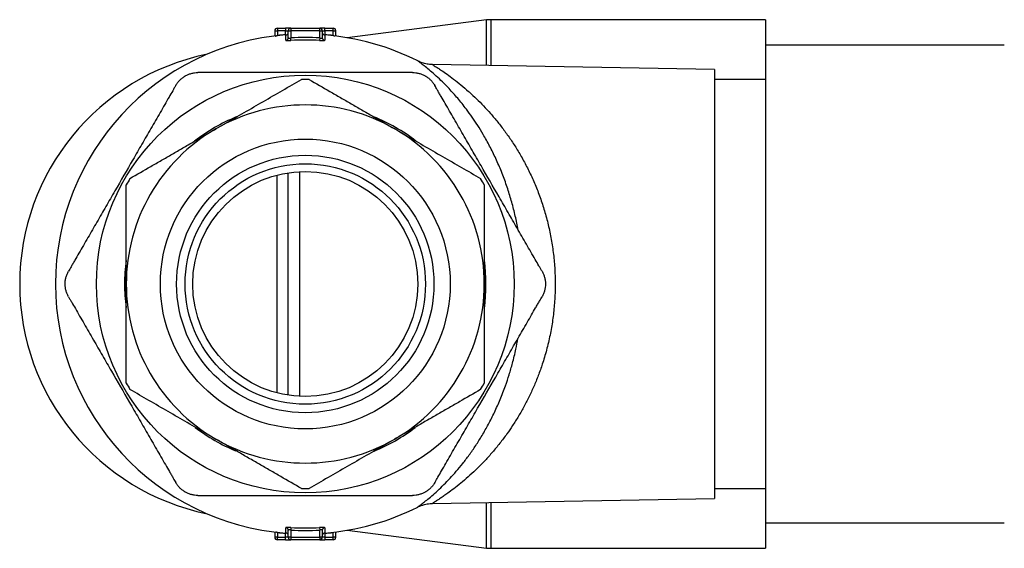
# Model space of a CAD drawing. Units: millimetres. Extents: x 10 to 200, y 13 to 287.
# Drawn here: x 122 to 133, y 189 to 195 of the extents above; entities that cross this region are included whole.
import ezdxf

# ---------------------------------------------------------------- set-up
doc = ezdxf.new("R2010")
doc.units = ezdxf.units.MM

msp = doc.modelspace()

# ---------------------------------------------------------------- linework, layer by layer
at = {"color": 7, "linetype": 'Continuous', "lineweight": 25}
for p, q in [((127.1628, 195.059), (125.528, 194.8509)), ((130.4379, 195.0622), (127.2133, 195.0622)), ((130.4379, 195.0622), (130.4379, 194.7622)), ((124.6803, 194.9322), (124.6803, 194.8703)), ((124.7103, 194.9622), (124.7103, 194.9322)), ((124.7103, 194.9622), (124.8079, 194.9622)), ((124.7103, 194.9322), (124.7103, 194.8767)), ((124.8079, 194.9322), (124.7103, 194.9322)), ((124.8079, 194.9622), (124.8079, 194.9322)), ((124.8679, 194.9622), (124.8079, 194.9622)), ((124.8079, 194.886), (124.8079, 194.9322)), ((124.8079, 194.9322), (124.8379, 194.9322)), ((124.8103, 194.8831), (124.8103, 194.8832)), ((124.8379, 194.8503), (124.8379, 194.9322)), ((124.8379, 194.9322), (124.8679, 194.9322)), ((124.8679, 194.9622), (124.8679, 194.9322)), ((124.8679, 194.9622), (125.2079, 194.9622)), ((124.8679, 194.9322), (124.8679, 194.8478)), ((125.2079, 194.9322), (124.8679, 194.9322)), ((125.2079, 194.9322), (125.2079, 194.9622)), ((125.2679, 194.9622), (125.2079, 194.9622)), ((125.2079, 194.8478), (125.2079, 194.9322)), ((125.2079, 194.9322), (125.2379, 194.9322)), ((125.2379, 194.9322), (125.2379, 194.8503)), ((125.2379, 194.9322), (125.2679, 194.9322)), ((125.2656, 194.883), (125.2656, 194.883)), ((125.2679, 194.9322), (125.2679, 194.9622)), ((125.2679, 194.9622), (125.3655, 194.9622)), ((125.2679, 194.9322), (125.2679, 194.886)), ((125.3655, 194.9322), (125.2679, 194.9322)), ((125.3655, 194.9322), (125.3655, 194.9622)), ((125.3655, 194.8767), (125.3655, 194.9322)), ((125.3955, 194.8703), (125.3955, 194.9322)), ((124.8697, 194.8181), (124.8679, 194.8478)), ((125.2079, 194.8478), (125.2062, 194.8181)), ((133.2379, 194.7622), (130.4379, 194.7622)), ((130.4379, 194.7622), (130.4379, 189.1622)), ((129.8379, 194.4784), (126.5307, 194.5361)), ((129.8379, 194.4784), (129.8379, 189.446)), ((130.4379, 194.3622), (129.8379, 194.3622)), ((124.8379, 190.6574), (124.8379, 193.267)), ((129.8379, 189.5622), (130.4379, 189.5622)), ((126.5308, 189.3883), (129.8379, 189.446)), ((124.8379, 188.9922), (124.8379, 189.0741)), ((124.8697, 189.1064), (124.8679, 189.0766)), ((124.8679, 189.0766), (124.8679, 188.9922)), ((125.2062, 189.1064), (125.2079, 189.0766)), ((125.2079, 188.9922), (125.2079, 189.0766)), ((125.2379, 189.0741), (125.2379, 188.9922)), ((130.4379, 189.1622), (133.2379, 189.1622)), ((130.4379, 189.1622), (130.4379, 188.8622)), ((124.6803, 189.0541), (124.6803, 188.9922)), ((124.7103, 189.0477), (124.7103, 188.9922)), ((124.7103, 188.9622), (124.7103, 188.9922)), ((124.7103, 188.9922), (124.8079, 188.9922)), ((124.8079, 188.9622), (124.7103, 188.9622)), ((124.8079, 188.9922), (124.8079, 189.0384)), ((124.8379, 188.9922), (124.8079, 188.9922)), ((124.8079, 188.9622), (124.8079, 188.9922)), ((124.8079, 188.9622), (124.8679, 188.9622)), ((124.8103, 189.0414), (124.8103, 189.0414)), ((124.8679, 188.9922), (124.8379, 188.9922)), ((124.8679, 188.9922), (124.8679, 188.9622)), ((124.8679, 188.9922), (125.2079, 188.9922)), ((125.2079, 188.9622), (124.8679, 188.9622)), ((125.2079, 188.9922), (125.2079, 188.9622)), ((125.2379, 188.9922), (125.2079, 188.9922)), ((125.2079, 188.9622), (125.2679, 188.9622)), ((125.2679, 188.9922), (125.2379, 188.9922)), ((125.2656, 189.0413), (125.2656, 189.0413)), ((125.2679, 189.0384), (125.2679, 188.9922)), ((125.2679, 188.9922), (125.2679, 188.9622)), ((125.2679, 188.9922), (125.3655, 188.9922)), ((125.3655, 188.9622), (125.2679, 188.9622)), ((125.3655, 188.9922), (125.3655, 189.0477)), ((125.3655, 188.9622), (125.3655, 188.9922)), ((125.3955, 188.9922), (125.3955, 189.0541)), ((125.528, 189.0735), (127.1628, 188.8654)), ((127.2133, 188.8622), (130.4379, 188.8622))]:
    msp.add_line(p, q, dxfattribs=at)
at = {"color": 1, "linetype": 'Continuous', "lineweight": 25}
for p, q in [((127.1628, 194.5251), (127.1628, 195.059)), ((127.2133, 195.0622), (127.2133, 194.5242)), ((124.6803, 194.9322), (124.7103, 194.9322)), ((124.7103, 194.8767), (124.7107, 194.8739)), ((124.8079, 194.886), (124.8081, 194.8832)), ((124.8079, 194.886), (124.8205, 194.886)), ((125.2553, 194.886), (125.2679, 194.886)), ((125.2677, 194.8832), (125.2679, 194.886)), ((125.3652, 194.8739), (125.3655, 194.8767)), ((125.3655, 194.9322), (125.3955, 194.9322)), ((124.7063, 190.6845), (124.7063, 193.2399)), ((124.9695, 193.2804), (124.9695, 190.644)), ((127.1628, 188.8654), (127.1628, 189.3993)), ((127.2133, 189.4002), (127.2133, 188.8622)), ((124.7103, 188.9922), (124.6803, 188.9922)), ((124.7103, 189.0477), (124.7107, 189.0505)), ((124.8079, 189.0384), (124.8081, 189.0412)), ((124.8205, 189.0384), (124.8079, 189.0384)), ((125.2679, 189.0384), (125.2553, 189.0384)), ((125.2679, 189.0384), (125.2677, 189.0412)), ((125.3652, 189.0505), (125.3655, 189.0477)), ((125.3955, 188.9922), (125.3655, 188.9922))]:
    msp.add_line(p, q, dxfattribs=at)
at = {"color": 7, "linetype": 'Continuous', "lineweight": 25}
for radius in [2.45, 1.7, 1.51, 1.41, 1.32]:
    msp.add_circle((125.0379, 191.9622), radius, dxfattribs=at)
for centre, radius, start, end in [((127.2133, 194.6622), 0.4, 90, 97.25319), ((125.0379, 191.9622), 2.93, 94.45699, 180), ((124.7103, 194.9322), 0.03, 90, 180), ((125.0379, 191.9622), 2.9329, 94.49785, 96.41279), ((124.8079, 194.9133), 0.03, 274.34817, 359.99571), ((124.808, 194.8504), 0.0299, 274.34517, 359.85105), ((124.8679, 194.9322), 0.03, 90, 180), ((125.0379, 191.9622), 2.8906, 86.62843, 93.37157), ((125.2079, 194.9322), 0.03, 0, 90), ((125.2679, 194.9133), 0.03, 180.00449, 265.68111), ((125.2678, 194.8504), 0.0299, 180.14895, 265.65483), ((125.0379, 191.9622), 2.93, 63.23162, 85.54286), ((125.0379, 191.9622), 2.9329, 83.58721, 85.50215), ((125.3655, 194.9322), 0.03, 0, 90), ((125.0379, 191.9622), 2.8608, 86.62843, 93.37157), ((124.4379, 191.9622), 2.75, 101.57949, 258.42051), ((125.0379, 191.9622), 2.4, 88.95502, 91.04498), ((125.0379, 191.9622), 2.1, 60, 120), ((125.0379, 191.9622), 2.12, 52.23365, 67.78294), ((125.0379, 191.9622), 2.12, 112.45708, 127.75939), ((125.0379, 191.9622), 2.1, 120, 180), ((125.0379, 191.9622), 2.1, 0, 60), ((125.0379, 191.9622), 2.4, 148.95502, 151.04498), ((125.0379, 191.9622), 2.4, 28.95502, 31.04498), ((125.0379, 191.9622), 2.12, 172.56778, 180), ((125.0379, 191.9622), 2.12, 352.23192, 7.55203), ((125.0379, 191.9622), 2.93, 180, 265.54298), ((125.0379, 191.9622), 2.12, 180, 187.43259), ((125.0379, 191.9622), 2.1, 180, 240), ((125.0379, 191.9622), 2.1, 300, 0), ((125.0379, 191.9622), 2.4, 208.95502, 211.04498), ((125.0379, 191.9622), 2.4, 328.95502, 331.04498), ((125.0379, 191.9622), 2.12, 232.49035, 247.4032), ((125.0379, 191.9622), 2.12, 292.376, 307.436), ((125.0379, 191.9622), 2.1, 240, 300), ((125.0379, 191.9622), 2.4, 268.95502, 271.04498), ((125.0379, 191.9622), 2.93, 274.45695, 296.76883), ((124.808, 189.074), 0.0299, 0.14895, 85.65483), ((125.0379, 191.9622), 2.8906, 266.62843, 273.37157), ((125.0379, 191.9622), 2.8608, 266.62843, 273.37157), ((125.2678, 189.074), 0.0299, 94.34517, 179.85105), ((124.7103, 188.9922), 0.03, 180, 270), ((125.0379, 191.9622), 2.9329, 263.58721, 265.50215), ((124.8079, 189.0112), 0.03, 0.00449, 85.68111), ((124.8679, 188.9922), 0.03, 180, 270), ((125.2079, 188.9922), 0.03, 270, 0), ((125.2679, 189.0112), 0.03, 94.34817, 179.99571), ((125.0379, 191.9622), 2.9329, 274.49785, 276.41279), ((125.3655, 188.9922), 0.03, 270, 0), ((127.2133, 189.2622), 0.4, 262.74681, 270)]:
    msp.add_arc(centre, radius, start, end, dxfattribs=at)
at = {"color": 1, "linetype": 'Continuous', "lineweight": 25}
for points, knots in [([(124.6855, 194.8687), (124.6873, 194.8696), (124.6913, 194.8713), (124.7002, 194.8742), (124.707, 194.8759), (124.7103, 194.8767)], [0, 0, 0, 0, 0.3113252, 0.6566225, 1, 1, 1, 1]), ([(124.8103, 194.8206), (124.8103, 194.8287), (124.8103, 194.8451), (124.8103, 194.8627), (124.8103, 194.8753), (124.8103, 194.8823), (124.8103, 194.8829), (124.8103, 194.8831)], [0, 0, 0, 0, 0.2076312, 0.4153659, 0.6234124, 0.8315631, 1, 1, 1, 1]), ([(125.2656, 194.883), (125.2656, 194.8828), (125.2656, 194.8823), (125.2656, 194.8741), (125.2656, 194.8569), (125.2656, 194.8327), (125.2656, 194.8206)], [0, 0, 0, 0, 0.17336591, 0.36384572, 0.68173681, 1, 1, 1, 1]), ([(125.3655, 194.8767), (125.3689, 194.8759), (125.3757, 194.8742), (125.3845, 194.8713), (125.3884, 194.8696), (125.3902, 194.8688)], [0, 0, 0, 0, 0.3482414, 0.696914, 1, 1, 1, 1]), ([(126.7247, 194.2533), (126.6987, 194.2801), (126.6468, 194.3339), (126.5735, 194.4024), (126.5059, 194.4617), (126.4525, 194.5055), (126.413, 194.5364), (126.3851, 194.5576), (126.3661, 194.5717), (126.3564, 194.5787), (126.3572, 194.5782), (126.3574, 194.578)], [0, 0, 0, 0, 0.1360524, 0.2720927, 0.4106505, 0.5491743, 0.6485242, 0.7478604, 0.8493975, 0.9509241, 1, 1, 1, 1]), ([(126.5307, 194.5352), (126.5304, 194.5354), (126.5294, 194.5361), (126.5403, 194.5294), (126.5616, 194.516), (126.5937, 194.4955), (126.6395, 194.4653), (126.7006, 194.4231), (126.778, 194.366), (126.8625, 194.2996), (126.9228, 194.2471), (126.953, 194.2209)], [0, 0, 0, 0, 0.0482759, 0.1451625, 0.2420672, 0.3422377, 0.4424345, 0.5801526, 0.7179243, 0.8589518, 1, 1, 1, 1]), ([(126.953, 194.2209), (126.9569, 194.2174), (126.9877, 194.1898), (127.0463, 194.1351), (127.1291, 194.0519), (127.2125, 193.961), (127.2958, 193.8624), (127.3782, 193.7558), (127.4583, 193.6419), (127.5354, 193.5208), (127.6091, 193.3918), (127.6785, 193.2549), (127.7427, 193.1105), (127.8004, 192.9596), (127.8513, 192.8015), (127.8945, 192.6362), (127.929, 192.4644), (127.9536, 192.2884), (127.968, 192.1077), (127.9713, 191.9235), (127.9632, 191.7394), (127.9441, 191.5593), (127.9148, 191.3824), (127.875, 191.2084), (127.8285, 191.0487), (127.7781, 190.9046), (127.7259, 190.7752), (127.6686, 190.6496), (127.6064, 190.5282), (127.5398, 190.4114), (127.472, 190.3037), (127.3988, 190.1971), (127.3201, 190.0924), (127.2343, 189.9883), (127.1466, 189.8908), (127.0578, 189.8003), (126.9692, 189.717), (126.8828, 189.6419), (126.7999, 189.5753), (126.731, 189.5235), (126.6756, 189.484), (126.6324, 189.4545), (126.5942, 189.4292), (126.5627, 189.409), (126.5404, 189.3951), (126.5293, 189.3883), (126.5304, 189.389), (126.5308, 189.3892)], [0, 0, 0, 0, 0.0033789, 0.0265791, 0.0497947, 0.0729957, 0.0967596, 0.1205395, 0.1443008, 0.1680972, 0.1918923, 0.2160672, 0.2402402, 0.2642603, 0.2882782, 0.3128987, 0.3375169, 0.3621875, 0.3868567, 0.4123887, 0.4379209, 0.4626663, 0.4874134, 0.5129483, 0.5384861, 0.5594265, 0.5803896, 0.6013344, 0.6229752, 0.6446348, 0.6662793, 0.6860367, 0.7104401, 0.7348625, 0.759268, 0.7843339, 0.809418, 0.8344804, 0.8595379, 0.8845906, 0.9017, 0.9188223, 0.9359226, 0.9543159, 0.9727045, 0.9917941, 1, 1, 1, 1]), ([(127.5329, 192.6008), (127.531, 192.6123), (127.52, 192.6803), (127.4923, 192.8015), (127.4499, 192.963), (127.3987, 193.1237), (127.34, 193.2813), (127.2734, 193.4356), (127.2015, 193.5816), (127.1299, 193.7104), (127.0607, 193.8231), (126.9949, 193.9213), (126.9164, 194.0293), (126.8252, 194.1435), (126.7582, 194.2167), (126.7247, 194.2533)], [0, 0, 0, 0, 0.0152342, 0.0896246, 0.1659731, 0.2423296, 0.3257139, 0.4091077, 0.4942515, 0.5794024, 0.6487289, 0.7181012, 0.7874337, 0.8937175, 1, 1, 1, 1]), ([(126.3575, 189.3464), (126.3572, 189.3462), (126.3562, 189.3455), (126.3652, 189.3521), (126.3843, 189.3662), (126.4161, 189.3903), (126.4614, 189.426), (126.521, 189.4756), (126.5891, 189.5362), (126.6617, 189.6055), (126.7357, 189.6819), (126.8097, 189.7644), (126.8854, 189.8558), (126.9618, 189.9563), (127.0381, 190.0663), (127.1135, 190.186), (127.1869, 190.3156), (127.2581, 190.4563), (127.3252, 190.607), (127.3825, 190.7553), (127.4303, 190.8979), (127.4717, 191.0411), (127.5069, 191.1826), (127.525, 191.2816), (127.5326, 191.3231)], [0, 0, 0, 0, 0.016129, 0.0550162, 0.0949841, 0.1349581, 0.1860118, 0.2370798, 0.2893387, 0.341605, 0.3896308, 0.4376933, 0.4857225, 0.5350528, 0.5844198, 0.6337446, 0.6845059, 0.7352635, 0.786973, 0.8386768, 0.8784691, 0.9184187, 0.9657466, 1, 1, 1, 1]), ([(124.8103, 189.0414), (124.8103, 189.0416), (124.8103, 189.0421), (124.8103, 189.0503), (124.8103, 189.0675), (124.8103, 189.0917), (124.8103, 189.1038)], [0, 0, 0, 0, 0.1733595, 0.3638408, 0.6817344, 1, 1, 1, 1]), ([(125.2656, 189.1038), (125.2656, 189.0957), (125.2656, 189.0794), (125.2656, 189.0617), (125.2656, 189.0491), (125.2656, 189.0421), (125.2656, 189.0415), (125.2656, 189.0413)], [0, 0, 0, 0, 0.2076325, 0.4153686, 0.6234164, 0.8315684, 1, 1, 1, 1]), ([(124.7103, 189.0477), (124.7069, 189.0485), (124.7002, 189.0502), (124.6928, 189.0525), (124.6899, 189.0538), (124.6892, 189.0541)], [0, 0, 0, 0, 0.4291262, 0.8587837, 1, 1, 1, 1])]:
    msp.add_open_spline(points, degree=3, knots=knots, dxfattribs=at)
at = {"color": 7, "linetype": 'Continuous', "lineweight": 25}
for points, knots in [([(124.8379, 194.8503), (124.8381, 194.8498), (124.8385, 194.8487), (124.8421, 194.8474), (124.8489, 194.8467), (124.8579, 194.8468), (124.8646, 194.8475), (124.8679, 194.8478)], [0, 0, 0, 0, 0.14838786, 0.36213498, 0.57449064, 0.78697476, 1, 1, 1, 1]), ([(125.2079, 194.8478), (125.2102, 194.8476), (125.2157, 194.847), (125.2242, 194.8467), (125.2318, 194.8471), (125.2369, 194.8483), (125.2376, 194.8496), (125.2379, 194.8503)], [0, 0, 0, 0, 0.1430658, 0.3551851, 0.5681616, 0.7832724, 1, 1, 1, 1]), ([(124.8103, 194.8206), (124.8106, 194.8201), (124.8114, 194.8189), (124.8186, 194.8177), (124.832, 194.817), (124.8497, 194.8171), (124.863, 194.8177), (124.8697, 194.8181)], [0, 0, 0, 0, 0.14751026, 0.36121381, 0.57429819, 0.7873301, 1, 1, 1, 1]), ([(125.2062, 194.8181), (125.2106, 194.8178), (125.2217, 194.8172), (125.2384, 194.8169), (125.2534, 194.8173), (125.2636, 194.8185), (125.2649, 194.8199), (125.2656, 194.8206)], [0, 0, 0, 0, 0.1427022, 0.3551264, 0.5688766, 0.7842976, 1, 1, 1, 1]), ([(126.5307, 194.5363), (126.5248, 194.5363), (126.5082, 194.5364), (126.4816, 194.5394), (126.4516, 194.5447), (126.4234, 194.5519), (126.3976, 194.5606), (126.3758, 194.5694), (126.3629, 194.5757), (126.3576, 194.5784)], [0, 0, 0, 0, 0.0991164, 0.2762808, 0.4463744, 0.6083059, 0.7606413, 0.9014773, 1, 1, 1, 1]), ([(123.5195, 194.2922), (123.5264, 194.3033), (123.5404, 194.3255), (123.5662, 194.3545), (123.5954, 194.3803), (123.6173, 194.3951), (123.629, 194.4018), (123.6293, 194.402)], [0, 0, 0, 0, 0.2426415, 0.4874838, 0.7388561, 0.9923262, 1, 1, 1, 1]), ([(123.6293, 194.402), (123.6296, 194.4022), (123.6408, 194.4086), (123.6638, 194.4199), (123.7, 194.4323), (123.7385, 194.4406), (123.7657, 194.4417), (123.7793, 194.4422)], [0, 0, 0, 0, 0.00767382, 0.25065364, 0.49550101, 0.74657728, 1, 1, 1, 1]), ([(126.2965, 194.4422), (126.2845, 194.4422), (126.2602, 194.4422), (126.2111, 194.4422), (126.1497, 194.4422), (126.0759, 194.4422), (125.9805, 194.4422), (125.863, 194.4422), (125.7238, 194.4422), (125.5594, 194.4422), (125.3702, 194.4422), (125.1882, 194.4422), (124.955, 194.4422), (124.7317, 194.4422), (124.4867, 194.4422), (124.3338, 194.4422), (124.2122, 194.4422), (124.1212, 194.4422), (124.031, 194.4422), (123.9523, 194.4422), (123.8861, 194.4422), (123.8321, 194.4422), (123.7974, 194.4422), (123.7808, 194.4422), (123.7793, 194.4422)], [0, 0, 0, 0, 0.0184292, 0.0371045, 0.0673053, 0.0976247, 0.127914, 0.181783, 0.2357675, 0.2897395, 0.3720678, 0.4544099, 0.5000041, 0.6414079, 0.7122638, 0.7830921, 0.8184921, 0.8538847, 0.8898471, 0.9257822, 0.949755, 0.9737657, 0.9976379, 1, 1, 1, 1]), ([(126.2965, 194.4422), (126.3096, 194.4417), (126.3358, 194.4407), (126.3739, 194.4329), (126.4108, 194.4205), (126.4346, 194.4089), (126.4462, 194.4022), (126.4465, 194.402)], [0, 0, 0, 0, 0.2426415, 0.4874838, 0.7388561, 0.9923262, 1, 1, 1, 1]), ([(126.4465, 194.402), (126.4469, 194.4018), (126.458, 194.3954), (126.4793, 194.3811), (126.5082, 194.3559), (126.5346, 194.3267), (126.5491, 194.3037), (126.5564, 194.2922)], [0, 0, 0, 0, 0.0076738, 0.2506536, 0.495501, 0.7465773, 1, 1, 1, 1]), ([(123.5195, 194.2922), (123.5137, 194.2822), (123.5021, 194.2621), (123.4757, 194.2164), (123.4382, 194.1514), (123.3889, 194.0661), (123.336, 193.9744), (123.2818, 193.8806), (123.2103, 193.7566), (123.1216, 193.603), (122.9807, 193.359), (122.8399, 193.1151), (122.6991, 192.8713), (122.6112, 192.719), (122.5408, 192.5971), (122.4879, 192.5055), (122.4352, 192.4141), (122.3841, 192.3257), (122.3433, 192.2549), (122.3126, 192.2019), (122.2867, 192.157), (122.2705, 192.1289), (122.2609, 192.1122)], [0, 0, 0, 0, 0.0177039, 0.0356286, 0.0725557, 0.1137951, 0.1554769, 0.1979659, 0.240585, 0.3217569, 0.4030785, 0.5659881, 0.6471272, 0.7283167, 0.7692121, 0.8101008, 0.8514376, 0.8927506, 0.9315567, 0.9512442, 0.971061, 1, 1, 1, 1]), ([(123.9879, 193.7809), (124.0242, 193.8018), (124.1357, 193.8662), (124.3224, 193.974), (124.5476, 194.104), (124.7721, 194.2336), (124.9201, 194.319), (124.9942, 194.3618)], [0, 0, 0, 0, 0.1066433, 0.3277607, 0.5498972, 0.774623, 1, 1, 1, 1]), ([(125.0817, 194.3618), (125.163, 194.3148), (125.2852, 194.2443), (125.4504, 194.1489), (125.5757, 194.0766), (125.7023, 194.0035), (125.8302, 193.9296), (125.9588, 193.8554), (126.0449, 193.8057), (126.0879, 193.7809)], [0, 0, 0, 0, 0.2473763, 0.3714818, 0.4955838, 0.6213142, 0.7470414, 0.8735214, 1, 1, 1, 1]), ([(127.815, 192.1122), (127.8092, 192.1222), (127.7976, 192.1424), (127.7712, 192.1881), (127.7337, 192.253), (127.6844, 192.3383), (127.6315, 192.43), (127.5773, 192.5239), (127.5057, 192.6478), (127.417, 192.8015), (127.2762, 193.0454), (127.1354, 193.2893), (126.9946, 193.5332), (126.9067, 193.6855), (126.8363, 193.8073), (126.7834, 193.899), (126.7307, 193.9903), (126.6796, 194.0787), (126.6388, 194.1495), (126.6081, 194.2026), (126.5822, 194.2474), (126.566, 194.2755), (126.5564, 194.2922)], [0, 0, 0, 0, 0.0177039, 0.0356286, 0.0725557, 0.1137951, 0.1554769, 0.1979659, 0.240585, 0.3217569, 0.4030785, 0.5659881, 0.6471272, 0.7283167, 0.7692121, 0.8101008, 0.8514376, 0.8927506, 0.9315567, 0.9512442, 0.971061, 1, 1, 1, 1]), ([(122.9817, 193.1999), (123.063, 193.2469), (123.1852, 193.3174), (123.3504, 193.4128), (123.4757, 193.4851), (123.6023, 193.5582), (123.7302, 193.6321), (123.8588, 193.7063), (123.9449, 193.756), (123.9879, 193.7809)], [0, 0, 0, 0, 0.2473763, 0.3714818, 0.4955838, 0.6213142, 0.7470414, 0.8735214, 1, 1, 1, 1]), ([(126.0879, 193.7809), (126.1242, 193.7599), (126.2357, 193.6955), (126.4224, 193.5877), (126.6476, 193.4577), (126.8721, 193.3281), (127.0201, 193.2427), (127.0942, 193.1999)], [0, 0, 0, 0, 0.1066433, 0.3277607, 0.5498972, 0.774623, 1, 1, 1, 1]), ([(122.9379, 191.9622), (122.9379, 192.0376), (122.9379, 192.1888), (122.9379, 192.4155), (122.9379, 192.6418), (122.9379, 192.8788), (122.9379, 193.0385), (122.9379, 193.1241)], [0, 0, 0, 0, 0.1919946, 0.3847063, 0.5793725, 0.7745836, 1, 1, 1, 1]), ([(127.1379, 193.1241), (127.1379, 193.0385), (127.1379, 192.88), (127.1379, 192.6449), (127.1379, 192.4198), (127.1379, 192.1919), (127.1379, 192.0389), (127.1379, 191.9622)], [0, 0, 0, 0, 0.2254165, 0.4176413, 0.6103486, 0.8048135, 1, 1, 1, 1]), ([(122.2207, 191.9622), (122.2207, 191.9626), (122.2207, 191.9755), (122.2224, 192.001), (122.2298, 192.0386), (122.2419, 192.0761), (122.2545, 192.1001), (122.2609, 192.1122)], [0, 0, 0, 0, 0.0076738, 0.2506536, 0.495501, 0.7465773, 1, 1, 1, 1]), ([(127.815, 192.1122), (127.8211, 192.1007), (127.8333, 192.0774), (127.8456, 192.0406), (127.8533, 192.0024), (127.8551, 191.976), (127.8552, 191.9626), (127.8552, 191.9622)], [0, 0, 0, 0, 0.2426415, 0.4874838, 0.7388561, 0.9923262, 1, 1, 1, 1]), ([(122.2609, 191.8122), (122.2548, 191.8238), (122.2425, 191.847), (122.2303, 191.8839), (122.2225, 191.922), (122.2207, 191.9484), (122.2207, 191.9618), (122.2207, 191.9622)], [0, 0, 0, 0, 0.2426415, 0.4874838, 0.7388561, 0.9923262, 1, 1, 1, 1]), ([(122.9379, 190.8003), (122.9379, 190.8682), (122.9379, 191.004), (122.9379, 191.2107), (122.9379, 191.4197), (122.9379, 191.6153), (122.9379, 191.7963), (122.9379, 191.9069), (122.9379, 191.9622)], [0, 0, 0, 0, 0.1789385, 0.3578636, 0.5382157, 0.7185529, 0.8591357, 1, 1, 1, 1]), ([(127.1379, 191.9622), (127.1379, 191.907), (127.1379, 191.7964), (127.1379, 191.616), (127.1379, 191.4214), (127.1379, 191.213), (127.1379, 191.0057), (127.1379, 190.8688), (127.1379, 190.8003)], [0, 0, 0, 0, 0.14058045, 0.281447, 0.46027556, 0.63911842, 0.81955232, 1, 1, 1, 1]), ([(127.8552, 191.9622), (127.8552, 191.9618), (127.8551, 191.9489), (127.8535, 191.9234), (127.8461, 191.8858), (127.8339, 191.8483), (127.8213, 191.8243), (127.815, 191.8122)], [0, 0, 0, 0, 0.0076738, 0.2506536, 0.495501, 0.7465773, 1, 1, 1, 1]), ([(122.2609, 191.8122), (122.2666, 191.8022), (122.2783, 191.7821), (122.3047, 191.7364), (122.3421, 191.6714), (122.3914, 191.5861), (122.4443, 191.4944), (122.4985, 191.4006), (122.5701, 191.2766), (122.6588, 191.123), (122.7996, 190.879), (122.9405, 190.6351), (123.0813, 190.3913), (123.1692, 190.239), (123.2395, 190.1171), (123.2924, 190.0255), (123.3452, 189.9341), (123.3962, 189.8457), (123.4371, 189.7749), (123.4677, 189.7219), (123.4936, 189.677), (123.5099, 189.6489), (123.5195, 189.6322)], [0, 0, 0, 0, 0.0177039, 0.0356286, 0.0725557, 0.1137951, 0.1554769, 0.1979659, 0.240585, 0.3217569, 0.4030785, 0.5659881, 0.6471272, 0.7283167, 0.7692121, 0.8101008, 0.8514376, 0.8927506, 0.9315567, 0.9512442, 0.971061, 1, 1, 1, 1]), ([(126.5564, 189.6322), (126.5621, 189.6422), (126.5738, 189.6624), (126.6001, 189.7081), (126.6376, 189.773), (126.6869, 189.8583), (126.7398, 189.95), (126.794, 190.0439), (126.8656, 190.1678), (126.9543, 190.3215), (127.0951, 190.5654), (127.236, 190.8093), (127.3767, 191.0532), (127.4647, 191.2055), (127.535, 191.3273), (127.5879, 191.419), (127.6407, 191.5103), (127.6917, 191.5987), (127.7326, 191.6695), (127.7632, 191.7226), (127.7891, 191.7674), (127.8053, 191.7955), (127.815, 191.8122)], [0, 0, 0, 0, 0.0177039, 0.0356286, 0.0725557, 0.1137951, 0.1554769, 0.1979659, 0.240585, 0.3217569, 0.4030785, 0.5659881, 0.6471272, 0.7283167, 0.7692121, 0.8101008, 0.8514376, 0.8927506, 0.9315567, 0.9512442, 0.971061, 1, 1, 1, 1]), ([(123.9879, 190.1436), (123.9516, 190.1645), (123.8402, 190.2289), (123.6534, 190.3367), (123.4282, 190.4667), (123.2038, 190.5963), (123.0558, 190.6817), (122.9817, 190.7245)], [0, 0, 0, 0, 0.1066433, 0.3277607, 0.5498972, 0.774623, 1, 1, 1, 1]), ([(127.0942, 190.7245), (127.0128, 190.6775), (126.8906, 190.607), (126.7255, 190.5116), (126.6001, 190.4393), (126.4736, 190.3662), (126.3456, 190.2923), (126.217, 190.2181), (126.1309, 190.1684), (126.0879, 190.1436)], [0, 0, 0, 0, 0.2473763, 0.3714818, 0.4955838, 0.6213142, 0.7470414, 0.8735214, 1, 1, 1, 1]), ([(124.9942, 189.5626), (124.9128, 189.6096), (124.7906, 189.6801), (124.6255, 189.7755), (124.5001, 189.8478), (124.3736, 189.9209), (124.2456, 189.9948), (124.117, 190.069), (124.0309, 190.1187), (123.9879, 190.1436)], [0, 0, 0, 0, 0.2473763, 0.3714818, 0.4955838, 0.6213142, 0.7470414, 0.8735214, 1, 1, 1, 1]), ([(126.0879, 190.1436), (126.0516, 190.1226), (125.9402, 190.0582), (125.7534, 189.9504), (125.5282, 189.8204), (125.3038, 189.6908), (125.1558, 189.6054), (125.0817, 189.5626)], [0, 0, 0, 0, 0.1066433, 0.3277607, 0.5498972, 0.774623, 1, 1, 1, 1]), ([(123.6293, 189.5224), (123.629, 189.5226), (123.6178, 189.5291), (123.5965, 189.5433), (123.5677, 189.5685), (123.5413, 189.5977), (123.5268, 189.6207), (123.5195, 189.6322)], [0, 0, 0, 0, 0.0076738, 0.2506536, 0.495501, 0.7465773, 1, 1, 1, 1]), ([(126.5564, 189.6322), (126.5494, 189.6212), (126.5354, 189.5989), (126.5096, 189.5699), (126.4805, 189.5441), (126.4585, 189.5293), (126.4469, 189.5226), (126.4465, 189.5224)], [0, 0, 0, 0, 0.2426415, 0.4874838, 0.7388561, 0.9923262, 1, 1, 1, 1]), ([(123.7793, 189.4822), (123.7662, 189.4827), (123.74, 189.4837), (123.702, 189.4915), (123.665, 189.5039), (123.6413, 189.5155), (123.6296, 189.5222), (123.6293, 189.5224)], [0, 0, 0, 0, 0.2426415, 0.4874838, 0.7388561, 0.9923262, 1, 1, 1, 1]), ([(123.7793, 189.4822), (123.7913, 189.4822), (123.8156, 189.4822), (123.8648, 189.4822), (123.9261, 189.4822), (123.9999, 189.4822), (124.0953, 189.4822), (124.2128, 189.4822), (124.352, 189.4822), (124.5164, 189.4822), (124.7056, 189.4822), (124.8877, 189.4822), (125.1209, 189.4822), (125.3441, 189.4822), (125.5891, 189.4822), (125.7421, 189.4822), (125.8636, 189.4822), (125.9546, 189.4822), (126.0448, 189.4822), (126.1235, 189.4822), (126.1898, 189.4822), (126.2437, 189.4822), (126.2784, 189.4822), (126.295, 189.4822), (126.2965, 189.4822)], [0, 0, 0, 0, 0.01842924, 0.03710446, 0.06730528, 0.09762466, 0.127914, 0.18178299, 0.23576752, 0.28973947, 0.37206784, 0.4544099, 0.50000408, 0.64140786, 0.71226383, 0.78309205, 0.81849212, 0.85388469, 0.88984709, 0.92578222, 0.94975504, 0.97376574, 0.99763787, 1, 1, 1, 1]), ([(126.4465, 189.5224), (126.4462, 189.5222), (126.435, 189.5158), (126.4121, 189.5045), (126.3758, 189.4921), (126.3373, 189.4838), (126.3102, 189.4827), (126.2965, 189.4822)], [0, 0, 0, 0, 0.00767382, 0.25065364, 0.49550101, 0.74657728, 1, 1, 1, 1]), ([(126.3541, 189.344), (126.3586, 189.3464), (126.3728, 189.3539), (126.3999, 189.3648), (126.4334, 189.3756), (126.4685, 189.3831), (126.5004, 189.3875), (126.5213, 189.388), (126.5308, 189.3882)], [0, 0, 0, 0, 0.08396281, 0.2616657, 0.4753598, 0.6585437, 0.84557392, 1, 1, 1, 1]), ([(124.8697, 189.1064), (124.8652, 189.1066), (124.8542, 189.1072), (124.8375, 189.1075), (124.8224, 189.1071), (124.8122, 189.1059), (124.8109, 189.1045), (124.8103, 189.1038)], [0, 0, 0, 0, 0.1427022, 0.3551264, 0.5688766, 0.7842976, 1, 1, 1, 1]), ([(124.8679, 189.0766), (124.8657, 189.0768), (124.8601, 189.0774), (124.8517, 189.0777), (124.8441, 189.0773), (124.8389, 189.0761), (124.8382, 189.0748), (124.8379, 189.0741)], [0, 0, 0, 0, 0.1430658, 0.3551851, 0.5681616, 0.7832724, 1, 1, 1, 1]), ([(125.2656, 189.1038), (125.2652, 189.1043), (125.2645, 189.1055), (125.2572, 189.1068), (125.2438, 189.1074), (125.2261, 189.1073), (125.2128, 189.1067), (125.2062, 189.1064)], [0, 0, 0, 0, 0.1475103, 0.3612138, 0.5742982, 0.7873301, 1, 1, 1, 1]), ([(125.2379, 189.0741), (125.2378, 189.0746), (125.2374, 189.0757), (125.2337, 189.077), (125.227, 189.0777), (125.218, 189.0776), (125.2113, 189.0769), (125.2079, 189.0766)], [0, 0, 0, 0, 0.14838786, 0.36213498, 0.57449064, 0.78697476, 1, 1, 1, 1])]:
    msp.add_open_spline(points, degree=3, knots=knots, dxfattribs=at)

doc.saveas('drawing.dxf')
